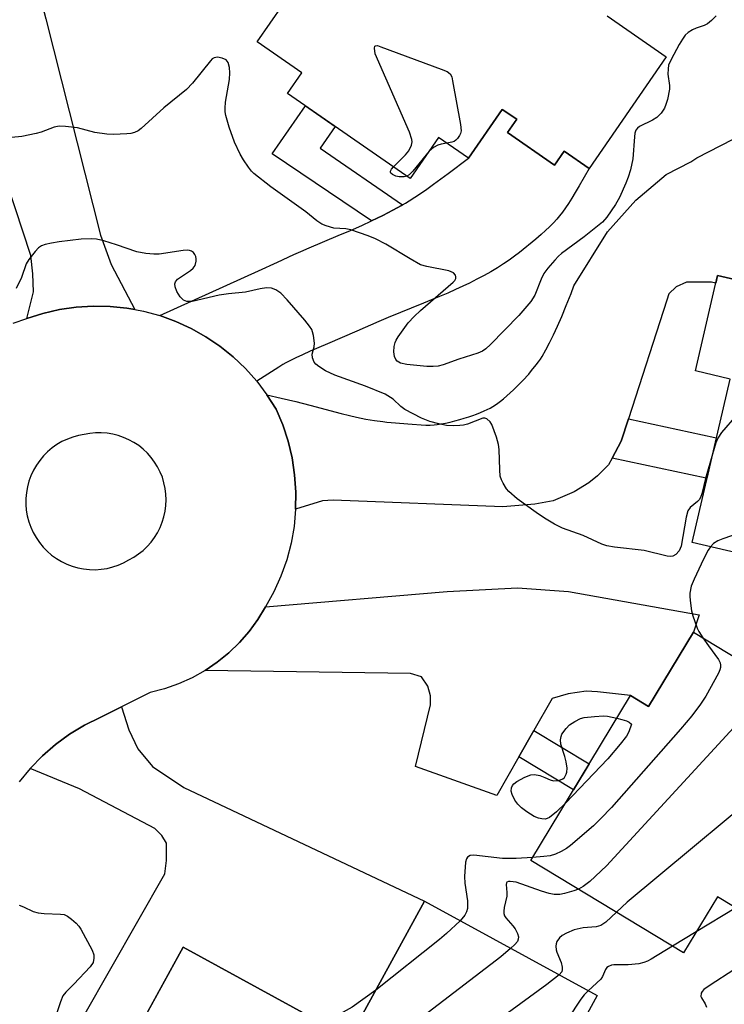
# Model space of a CAD drawing. Units: inches. Extents: x 1249762 to 1255762, y 485456 to 489456.
# Drawn here: x 1254117 to 1254274, y 487062 to 487281 of the extents above; entities that cross this region are included whole.
import ezdxf

# ---------------------------------------------------------------- set-up
doc = ezdxf.new("R2010")
doc.units = ezdxf.units.IN
doc.header["$MEASUREMENT"] = 0
for name, color, linetype in [('BLDG-Footprint', 5, 'Continuous'), ('TRANS-Driveway', 251, 'Continuous'), ('TRANS-Non Street Sidewalk', 7, 'Continuous'), ('TRANS-Road', 130, 'Continuous'), ('Undefined', 1, 'Continuous')]:
    doc.layers.add(name, color=color, linetype=linetype)

msp = doc.modelspace()

# ---------------------------------------------------------------- linework, layer by layer
at = {"layer": 'BLDG-Footprint', "elevation": 337.02}
msp.add_lwpolyline([(1254248.1, 487281.83), (1254261.31, 487272.68), (1254244.1, 487247.81), (1254238.57, 487251.64), (1254236.42, 487248.53), (1254225.93, 487255.79), (1254227.98, 487258.76), (1254224.77, 487260.98), (1254217.22, 487250.08), (1254210.55, 487254.69), (1254204.25, 487245.59), (1254176.92, 487264.52), (1254180.11, 487269.13), (1254170.17, 487276.01), (1254187.48, 487301.02)], dxfattribs=at)
at = {"layer": 'BLDG-Footprint'}
for points, elevation in [([(1254315.23, 487246.6), (1254309.14, 487220.39), (1254297.16, 487223.18), (1254296.16, 487218.88), (1254319.28, 487213.5), (1254317.41, 487205.45), (1254326.46, 487203.35), (1254317.22, 487163.59), (1254310.58, 487165.13), (1254308.21, 487154.94), (1254267.05, 487164.51), (1254275.51, 487200.91), (1254267.8, 487202.7), (1254272.74, 487223.96), (1254283.92, 487221.36), (1254284.86, 487225.38), (1254283.56, 487225.68), (1254289.79, 487252.51)], 371.75), ([(1254267.39, 487144.51), (1254319.26, 487113.14), (1254304.29, 487088.4), (1254296.68, 487093), (1254286.98, 487076.95), (1254272.72, 487085.58), (1254265.17, 487073.09), (1254231.11, 487093.69), (1254253.32, 487130.41), (1254257.38, 487127.95)], 329.97), ([(1254245.87, 487063.56), (1254239.73, 487052.32), (1254247.35, 487048.16), (1254228.38, 487013.46), (1254216.5, 487010.28), (1254141.12, 487051.47), (1254153.61, 487074.33), (1254190.73, 487054.05), (1254207.41, 487084.58)], 330.09)]:
    msp.add_lwpolyline(points, close=True, dxfattribs=dict(at, elevation=elevation))
at = {"layer": 'TRANS-Driveway'}
for points in [[(1254121.57, 487286.9), (1254123.03, 487281.14), (1254135.24, 487232.93), (1254137.56, 487226.44), (1254142.89, 487216.38), (1254141.1, 487216.72), (1254137.34, 487217.1), (1254133.56, 487217.16), (1254129.8, 487216.92), (1254126.06, 487216.37), (1254122.38, 487215.51), (1254118.79, 487214.36), (1254120.26, 487220.36), (1254120.14, 487224.33), (1254119.72, 487228.46), (1254098.82, 487291.78), (1254119.66, 487295.82), (1254120.81, 487289.92)], [(1254170.05, 487200.42), (1254167.53, 487203.24), (1254164.79, 487205.84), (1254161.85, 487208.21), (1254158.73, 487210.32), (1254155.44, 487212.17), (1254152, 487213.75), (1254148.45, 487215.04), (1254170.45, 487225.03), (1254174.64, 487226.94), (1254178.33, 487228.64), (1254179.87, 487229.33), (1254181.75, 487230.15), (1254188.18, 487232.86), (1254190.9, 487234.03), (1254193.43, 487235.14), (1254195.61, 487236.13), (1254198.15, 487237.36), (1254200.38, 487238.5), (1254202.28, 487239.55), (1254202.5, 487239.68), (1254203.18, 487240.08), (1254204.04, 487240.62), (1254205.28, 487241.42), (1254206.54, 487242.26), (1254207.92, 487243.22), (1254209.41, 487244.28), (1254212.67, 487246.66), (1254217.22, 487250.08), (1254224.77, 487260.98), (1254227.98, 487258.76), (1254225.93, 487255.79), (1254236.42, 487248.53), (1254238.57, 487251.64), (1254244.1, 487247.81), (1254241.89, 487243.94), (1254241, 487242.45), (1254240.25, 487241.22), (1254239.5, 487240.04), (1254238.82, 487239.02), (1254238.15, 487238.06), (1254237.54, 487237.25), (1254236.93, 487236.52), (1254236.16, 487235.68), (1254235.3, 487234.83), (1254234.38, 487233.97), (1254233.41, 487233.12), (1254232.2, 487232.08), (1254228.58, 487229.12), (1254227.51, 487228.28), (1254226.31, 487227.41), (1254225.06, 487226.56), (1254223.66, 487225.68), (1254222.21, 487224.82), (1254220.72, 487223.99), (1254219.09, 487223.13), (1254217.42, 487222.29), (1254215.94, 487221.58), (1254214.33, 487220.84), (1254212.61, 487220.07), (1254210.76, 487219.27), (1254207.19, 487217.78), (1254199.33, 487214.58), (1254197.23, 487213.7), (1254192.32, 487211.56), (1254185.81, 487208.78), (1254181.94, 487207.1), (1254180.22, 487206.32), (1254178.76, 487205.64), (1254177.55, 487205.05), (1254176.53, 487204.51), (1254175.83, 487204.11), (1254174.96, 487203.58)], [(1254231.81, 487122.61), (1254228.46, 487116.72), (1254223.58, 487108.14), (1254205.39, 487114.63), (1254208.74, 487128.31), (1254208.75, 487130.33), (1254208.14, 487132.52), (1254206.76, 487134.55), (1254204.27, 487135.34), (1254158.52, 487135.95), (1254161.25, 487137.81), (1254163.81, 487139.89), (1254166.18, 487142.19), (1254168.35, 487144.68), (1254170.3, 487147.35), (1254172.01, 487150.17), (1254212.45, 487153.55), (1254228.18, 487154.4), (1254239.55, 487153.55), (1254268.64, 487148.4), (1254267.39, 487144.51), (1254257.37, 487127.95), (1254253.32, 487130.41), (1254245.98, 487131.21), (1254243.49, 487131.38), (1254239.44, 487130.78), (1254235.85, 487129.71)], [(1254119.57, 487114.18), (1254122.27, 487116.98), (1254125.2, 487119.52), (1254128.33, 487121.81), (1254131.66, 487123.82), (1254135.14, 487125.54), (1254139.88, 487127.87), (1254141.54, 487122.75), (1254143.54, 487118.54), (1254146.79, 487114.63), (1254153.77, 487109.92), (1254207.41, 487084.58), (1254190.73, 487054.05), (1254153.61, 487074.33), (1254142.09, 487053.24), (1254131.5, 487059.02), (1254149.59, 487090.68), (1254149.92, 487093.64), (1254149.94, 487096.13), (1254149.94, 487097.53), (1254148.86, 487099.25), (1254147.32, 487100.82), (1254130.55, 487109.63)]]:
    msp.add_lwpolyline(points, close=True, dxfattribs=at)
msp.add_lwpolyline([(1254283.92, 487221.36), (1254272.74, 487223.96), (1254272.35, 487222.24), (1254271.37, 487222.46), (1254265.82, 487222.49), (1254263.48, 487221.41), (1254261.91, 487219.86), (1254261.44, 487218.47), (1254252.89, 487192.03), (1254251.29, 487187.08), (1254249.27, 487183.31), (1254248.46, 487181.8), (1254245.95, 487179.33), (1254244.07, 487177.78), (1254240.79, 487175.77), (1254236.11, 487173.78), (1254232.05, 487173.02), (1254224.89, 487172.44), (1254187.05, 487173.91), (1254184.72, 487173.76), (1254178.71, 487171.9), (1254178.76, 487175.73), (1254178.49, 487179.55), (1254177.91, 487183.33), (1254177.02, 487187.05), (1254175.83, 487190.69), (1254174.34, 487194.22), (1254172.32, 487197.41), (1254175.47, 487196.68), (1254178.73, 487195.9), (1254181.89, 487195.09), (1254188.84, 487193.26), (1254190.68, 487192.8), (1254192.29, 487192.43), (1254194.36, 487192), (1254196.27, 487191.68), (1254198.11, 487191.43), (1254199.06, 487191.33), (1254200.02, 487191.25), (1254204.65, 487190.82), (1254206.7, 487190.68), (1254207.73, 487190.65), (1254208.72, 487190.65), (1254209.55, 487190.7), (1254210.23, 487190.78), (1254211.12, 487190.93), (1254212.09, 487191.11), (1254213.12, 487191.33), (1254214.18, 487191.59), (1254215.28, 487191.88), (1254216.28, 487192.17), (1254217.28, 487192.48), (1254218.16, 487192.78), (1254219.03, 487193.09), (1254219.88, 487193.43), (1254220.7, 487193.79), (1254221.39, 487194.11), (1254222.04, 487194.44), (1254222.66, 487194.79), (1254223.24, 487195.15), (1254223.77, 487195.53), (1254224.34, 487195.97), (1254225.04, 487196.53), (1254225.76, 487197.14), (1254226.49, 487197.8), (1254227.23, 487198.49), (1254227.97, 487199.21), (1254229.34, 487200.6), (1254230.64, 487202.02), (1254231.3, 487202.8), (1254232.34, 487204.1), (1254232.81, 487204.73), (1254233.24, 487205.35), (1254233.62, 487205.95), (1254234.47, 487207.4), (1254235.31, 487208.97), (1254236.18, 487210.72), (1254237.07, 487212.68), (1254238, 487214.82), (1254239.01, 487217.26), (1254240.08, 487219.99), (1254240.73, 487221.67), (1254248.2, 487233.73), (1254254.49, 487240.78), (1254261.31, 487246.49), (1254266.79, 487249.27), (1254268.13, 487250.2), (1254281.54, 487257.12)], dxfattribs=at)
at = {"layer": 'TRANS-Non Street Sidewalk'}
for points in [[(1254202.5, 487239.68), (1254202.28, 487239.55), (1254200.38, 487238.5), (1254198.15, 487237.36), (1254195.61, 487236.13), (1254173.51, 487251.04), (1254180.92, 487261.74), (1254187.51, 487257.18), (1254184.18, 487252.36)], [(1254249.27, 487183.31), (1254251.29, 487187.08), (1254252.89, 487192.03), (1254272.13, 487187.87), (1254272.46, 487187.8), (1254270.36, 487178.77), (1254270.16, 487178.79)], [(1254228.46, 487116.72), (1254231.81, 487122.61), (1254244.1, 487115.18), (1254240.6, 487109.38)]]:
    msp.add_lwpolyline(points, close=True, dxfattribs=at)
at = {"layer": 'TRANS-Road'}
msp.add_polyline3d([(1254115.75, 487213.36, 0), (1254118.79, 487214.36, 0), (1254122.38, 487215.51, 0), (1254126.06, 487216.37, 0), (1254129.8, 487216.92, 0), (1254133.56, 487217.16, 0), (1254137.34, 487217.1, 0), (1254141.1, 487216.72, 0), (1254142.89, 487216.38, 0), (1254144.81, 487216.03, 0), (1254148.45, 487215.04, 0), (1254152, 487213.75, 0), (1254155.44, 487212.17, 0), (1254158.73, 487210.32, 0), (1254161.85, 487208.21, 0), (1254164.79, 487205.84, 0), (1254167.53, 487203.24, 0), (1254170.05, 487200.42, 0), (1254172.32, 487197.41, 0), (1254174.34, 487194.22, 0), (1254175.83, 487190.69, 0), (1254177.02, 487187.05, 0), (1254177.91, 487183.33, 0), (1254178.49, 487179.55, 0), (1254178.76, 487175.73, 0), (1254178.71, 487171.9, 0), (1254178.36, 487168.09, 0), (1254177.69, 487164.32, 0), (1254176.71, 487160.62, 0), (1254175.43, 487157.01, 0), (1254173.86, 487153.52, 0), (1254172.01, 487150.17, 0), (1254170.3, 487147.35, 0), (1254168.35, 487144.68, 0), (1254166.18, 487142.19, 0), (1254163.81, 487139.89, 0), (1254161.25, 487137.81, 0), (1254158.52, 487135.95, 0), (1254155.64, 487134.34, 0), (1254152.63, 487132.98, 0), (1254149.51, 487131.87, 0), (1254146.32, 487131.05, 0), (1254139.88, 487127.87, 0), (1254135.14, 487125.54, 0), (1254131.66, 487123.82, 0), (1254128.33, 487121.81, 0), (1254125.2, 487119.52, 0), (1254122.27, 487116.98, 0), (1254119.57, 487114.18, 0), (1254117.13, 487111.17, 0)], dxfattribs=at)
msp.add_polyline3d([(1254132.76, 487158.47, 0), (1254134.07, 487158.44, 0), (1254135.38, 487158.53, 0), (1254136.67, 487158.73, 0), (1254137.94, 487159.04, 0), (1254139.18, 487159.46, 0), (1254140.38, 487159.99, 0), (1254141.53, 487160.62, 0), (1254142.65, 487161.23, 0), (1254143.71, 487161.94, 0), (1254144.71, 487162.74, 0), (1254145.64, 487163.61, 0), (1254146.49, 487164.56, 0), (1254147.25, 487165.59, 0), (1254147.93, 487166.67, 0), (1254148.51, 487167.81, 0), (1254148.99, 487168.99, 0), (1254149.37, 487170.21, 0), (1254149.64, 487171.46, 0), (1254149.8, 487172.73, 0), (1254149.86, 487174, 0), (1254149.8, 487175.28, 0), (1254149.64, 487176.54, 0), (1254149.37, 487177.79, 0), (1254149, 487179.01, 0), (1254148.52, 487180.19, 0), (1254147.94, 487181.33, 0), (1254147.27, 487182.42, 0), (1254146.5, 487183.44, 0), (1254145.66, 487184.4, 0), (1254144.73, 487185.28, 0), (1254143.73, 487186.07, 0), (1254142.67, 487186.78, 0), (1254141.55, 487187.4, 0), (1254140.38, 487187.91, 0), (1254139.17, 487188.33, 0), (1254137.94, 487188.64, 0), (1254136.68, 487188.84, 0), (1254135.4, 487188.94, 0), (1254134.12, 487188.92, 0), (1254132.86, 487188.8, 0), (1254131.6, 487188.57, 0), (1254130.31, 487188.33, 0), (1254129.05, 487187.98, 0), (1254127.83, 487187.53, 0), (1254126.64, 487186.97, 0), (1254125.51, 487186.31, 0), (1254124.44, 487185.55, 0), (1254123.44, 487184.71, 0), (1254122.52, 487183.78, 0), (1254121.68, 487182.78, 0), (1254120.93, 487181.71, 0), (1254120.27, 487180.57, 0), (1254119.72, 487179.38, 0), (1254119.27, 487178.16, 0), (1254118.93, 487176.89, 0), (1254118.7, 487175.61, 0), (1254118.58, 487174.3, 0), (1254118.57, 487172.99, 0), (1254118.68, 487171.69, 0), (1254118.9, 487170.4, 0), (1254119.23, 487169.13, 0), (1254119.67, 487167.9, 0), (1254120.21, 487166.71, 0), (1254120.85, 487165.57, 0), (1254121.59, 487164.49, 0), (1254122.43, 487163.47, 0), (1254123.34, 487162.54, 0), (1254124.33, 487161.68, 0), (1254125.39, 487160.92, 0), (1254126.52, 487160.25, 0), (1254127.7, 487159.68, 0), (1254128.92, 487159.21, 0), (1254130.18, 487158.85, 0), (1254131.46, 487158.6, 0)], close=True, dxfattribs=at)
at = {"layer": 'Undefined'}
for p, q in [((1254276.84, 487083.09, 326), (1254267.99, 487077.75, 326)), ((1254267.99, 487077.75, 326), (1254262.72, 487074.57, 326))]:
    msp.add_line(p, q, dxfattribs=at)
for points, elevation in [([(1254272.44, 487281.78), (1254271.38, 487280.75), (1254270.46, 487280.03), (1254269.74, 487279.66), (1254267.98, 487279.05), (1254267.18, 487278.68), (1254266.17, 487278.08), (1254265.54, 487277.52), (1254264.9, 487276.63), (1254264.19, 487275.41), (1254262.38, 487272.11), (1254261.83, 487270.8), (1254261.71, 487269.98), (1254261.69, 487268.84), (1254262, 487266.31), (1254262.02, 487265.47), (1254261.56, 487263.16), (1254261.24, 487262.03), (1254260.92, 487261.22), (1254260.16, 487260.13), (1254259.2, 487259.19), (1254258.21, 487258.6), (1254255.35, 487257.18), (1254254.87, 487256.81), (1254254.53, 487256.31), (1254254.33, 487255.66), (1254254.21, 487254.87), (1254253.86, 487249.97), (1254253.3, 487247.48), (1254252.82, 487245.85), (1254252.3, 487244.51), (1254250.86, 487241.33), (1254250.02, 487239.81), (1254248.08, 487236.95), (1254247.12, 487235.88), (1254243.03, 487232.57), (1254237.97, 487228.85), (1254237.28, 487228.27), (1254236.46, 487227.42), (1254234.91, 487225.6), (1254234.04, 487224.4), (1254233.43, 487223.14), (1254232, 487219.58), (1254231.1, 487218.17), (1254228.46, 487215.04), (1254222.14, 487208.61), (1254221.12, 487207.65), (1254220.32, 487207.12), (1254219.3, 487206.69), (1254215.09, 487205.37), (1254211.6, 487204.08), (1254210.5, 487203.81), (1254209.35, 487203.7), (1254207.91, 487203.7), (1254203.52, 487204.14), (1254202.09, 487204.41), (1254201.36, 487204.86), (1254201.05, 487205.24), (1254200.73, 487205.92), (1254200.57, 487207), (1254200.69, 487208.18), (1254200.89, 487209.05), (1254201.11, 487209.58), (1254201.55, 487210.33), (1254203.8, 487213.41), (1254205.1, 487214.87), (1254206.54, 487216.19), (1254213.85, 487222.46), (1254214.19, 487222.87), (1254214.41, 487223.28), (1254214.44, 487223.68), (1254214.31, 487224.08), (1254213.86, 487224.59), (1254212.85, 487225.03), (1254207.92, 487225.97), (1254206.53, 487226.38), (1254204.2, 487227.65), (1254198.79, 487230.94), (1254196.47, 487232.11), (1254194.86, 487232.78), (1254191.01, 487234.14), (1254189.87, 487234.35), (1254187.19, 487234.55), (1254185.54, 487235), (1254184.52, 487235.42), (1254183.45, 487236.12), (1254181.01, 487238.19), (1254173.17, 487243.72), (1254169.41, 487246.68), (1254168.85, 487247.24), (1254168.17, 487248.09), (1254167.07, 487249.74), (1254166.34, 487250.99), (1254165.06, 487253.68), (1254163.87, 487257.05), (1254163.14, 487259.6), (1254163, 487260.43), (1254162.97, 487261.22), (1254163.08, 487262.61), (1254163.95, 487267.65), (1254164.05, 487269.14), (1254163.97, 487270.32), (1254163.69, 487271.39), (1254163.24, 487271.98), (1254162.32, 487272.41), (1254161.28, 487272.58), (1254160.56, 487272.46), (1254160.12, 487272.2), (1254159.71, 487271.81), (1254155.71, 487266.83), (1254154.35, 487265.4), (1254149.33, 487261.31), (1254144.29, 487256.75), (1254143.6, 487256.22), (1254142.76, 487255.8), (1254141.98, 487255.61), (1254141.1, 487255.53), (1254138.1, 487255.41), (1254136.61, 487255.45), (1254133.97, 487255.81), (1254130.06, 487256.88), (1254127.45, 487257.18), (1254126, 487257.22), (1254124.91, 487257), (1254122.01, 487255.92), (1254120.9, 487255.59), (1254117.7, 487254.96), (1254115.39, 487254.69)], 336), ([(1254200.48, 487248.2), (1254203.19, 487250.84), (1254203.95, 487251.75), (1254204.5, 487253), (1254204.65, 487253.78), (1254204.63, 487254.29), (1254204.08, 487255.91), (1254196.44, 487273.38), (1254196.25, 487274.6), (1254196.35, 487275.04), (1254196.49, 487275.16), (1254196.92, 487275.17), (1254197.69, 487274.93), (1254211.15, 487269.96), (1254212.49, 487269.39), (1254213.12, 487268.91), (1254213.49, 487268.2), (1254213.7, 487267.36), (1254215.45, 487257.61), (1254215.57, 487256.16), (1254215.46, 487255.63), (1254215.25, 487255.15), (1254214.8, 487254.49), (1254214.43, 487254.11), (1254214.01, 487253.84), (1254213.54, 487253.67), (1254212.38, 487253.43)], 338), ([(1254212.38, 487253.43), (1254211.17, 487253.25), (1254210.39, 487253.02), (1254209.43, 487252.49), (1254208.44, 487251.65)], 338), ([(1254208.44, 487251.65), (1254204.86, 487247.23), (1254204.03, 487246.43), (1254203.49, 487246.12)], 338), ([(1254203.49, 487246.12), (1254202.89, 487245.95), (1254201.8, 487245.96), (1254201, 487246.13), (1254200.28, 487246.47), (1254199.95, 487246.77), (1254199.85, 487246.95), (1254199.85, 487247.24), (1254200.04, 487247.66), (1254200.48, 487248.2)], 338), ([(1254271.62, 487184.19), (1254270.08, 487178.76), (1254269.2, 487175.3), (1254268.9, 487174.49), (1254268.62, 487174.01), (1254268.27, 487173.64), (1254266.6, 487172.32), (1254266.08, 487171.52), (1254265.72, 487170.12), (1254264.61, 487163.66), (1254264.15, 487162.62), (1254263.45, 487161.79), (1254262.8, 487161.45), (1254262.31, 487161.4), (1254261.53, 487161.46), (1254256.39, 487162.71), (1254249.79, 487163.42), (1254248.03, 487163.76), (1254246.95, 487164.11), (1254242.77, 487166.02), (1254238.19, 487167.7), (1254236.39, 487168.58), (1254234.18, 487169.88), (1254232.3, 487171.16), (1254228.08, 487174.23), (1254226.23, 487175.82), (1254225.7, 487176.47), (1254224.95, 487177.69), (1254224.57, 487178.45), (1254224.31, 487179.25), (1254224.18, 487180.65), (1254224.03, 487185.22), (1254223.88, 487186.36), (1254223.45, 487187.97), (1254222.46, 487190.77), (1254222.04, 487191.4), (1254221.3, 487192.03), (1254220.88, 487192.18), (1254220.41, 487192.16), (1254216.99, 487190.82), (1254216.14, 487190.62), (1254215.27, 487190.53), (1254213.81, 487190.5), (1254212.36, 487190.56), (1254210.63, 487190.9), (1254208.63, 487191.43), (1254206.72, 487192.22), (1254203.03, 487194.15), (1254202.16, 487194.8), (1254200.47, 487196.4), (1254198.68, 487197.57), (1254194.3, 487199.3), (1254187.44, 487201.76), (1254185.35, 487202.72), (1254183.86, 487203.68), (1254183.2, 487204.24), (1254182.84, 487204.67), (1254182.45, 487205.64), (1254182.39, 487206.41), (1254182.83, 487208.08), (1254182.89, 487208.91), (1254182.7, 487210.61), (1254182.5, 487211.42), (1254182.28, 487211.94), (1254181.81, 487212.67), (1254180.73, 487214.05), (1254176.85, 487218.52), (1254175.41, 487220.01), (1254174.31, 487220.78), (1254173.35, 487221.18), (1254172.24, 487221.2), (1254170.82, 487220.97), (1254167.5, 487220.25), (1254163.71, 487219.89), (1254161.7, 487219.62), (1254155.64, 487218.2), (1254154.46, 487218.17), (1254153.68, 487218.47), (1254152.97, 487219.24), (1254152.25, 487220.42), (1254151.87, 487221.41), (1254151.81, 487222.14), (1254151.91, 487222.57), (1254152.39, 487223.15), (1254155.3, 487225.07), (1254155.88, 487225.59), (1254156.3, 487226.17), (1254156.56, 487227.19), (1254156.56, 487227.72), (1254156.46, 487228.22), (1254156.24, 487228.67), (1254155.92, 487229.06), (1254155.53, 487229.37), (1254155.06, 487229.55), (1254154.51, 487229.6), (1254153.64, 487229.55), (1254148.3, 487228.7), (1254147.12, 487228.7), (1254145.34, 487228.88), (1254143.3, 487229.27), (1254138.77, 487230.81), (1254135.96, 487231.66), (1254134.33, 487232.03), (1254133.25, 487232.17), (1254130.93, 487232.05), (1254126.04, 487231.47), (1254124.31, 487231.2), (1254122.87, 487230.87), (1254122.07, 487230.58), (1254121.39, 487230.12), (1254120.63, 487229.32), (1254119.23, 487227.55), (1254118.66, 487226.58), (1254117.59, 487223.55), (1254116.39, 487221.06)], 334), ([(1254314.95, 487214.51), (1254294.72, 487214.79), (1254292.96, 487214.75), (1254292.12, 487214.57), (1254291.33, 487214.23), (1254287.02, 487211.8), (1254286.37, 487211.26), (1254285.75, 487210.31), (1254280.88, 487199.5), (1254279.77, 487197.4), (1254276.92, 487192.87), (1254273.65, 487188.97), (1254272.79, 487187.77), (1254272.35, 487186.69), (1254271.62, 487184.19)], 334), ([(1254325.07, 487197.37), (1254323.71, 487197.37), (1254321.93, 487197.19), (1254299.97, 487194.19), (1254298.23, 487193.87), (1254297.46, 487193.53), (1254296.18, 487192.41), (1254292.53, 487188.64), (1254291.77, 487187.77), (1254291.09, 487186.8), (1254285.49, 487177.78), (1254283.12, 487174.26), (1254282.67, 487173.2), (1254281.62, 487169.77), (1254281.26, 487169), (1254280.64, 487168.08), (1254280.03, 487167.55), (1254279.26, 487167.16), (1254273.89, 487165.32), (1254272.79, 487164.87), (1254271.84, 487164.28), (1254271.13, 487163.56)], 332), ([(1254271.13, 487163.56), (1254270.63, 487162.77), (1254269.58, 487160.75), (1254267.52, 487156.33), (1254266.88, 487154.76), (1254266.56, 487153.24), (1254266.56, 487152.39), (1254266.7, 487150.96), (1254266.95, 487149.25), (1254267.23, 487148.13), (1254268.16, 487145.42), (1254268.55, 487144.65), (1254269.42, 487143.28)], 332), ([(1254269.42, 487143.28), (1254270.68, 487141.46), (1254272.94, 487138.43), (1254273.3, 487137.69), (1254273.4, 487137.19), (1254273.39, 487136.68), (1254273.25, 487136.15), (1254272.91, 487135.37), (1254270.12, 487130.25), (1254268.95, 487128.48), (1254266.97, 487125.89), (1254264.51, 487122.91), (1254249.1, 487105.47), (1254246.75, 487102.98), (1254245.07, 487101.41), (1254239.98, 487096.96), (1254239.06, 487096.31), (1254237.86, 487095.63), (1254236.62, 487095.04), (1254235.46, 487094.71), (1254234.04, 487094.53), (1254231.51, 487094.35)], 332), ([(1254282.75, 487135.22), (1254283.31, 487134.66), (1254283.63, 487134.2), (1254283.73, 487133.82), (1254283.6, 487133.05), (1254283.03, 487131.87), (1254281.17, 487128.8), (1254279.81, 487127), (1254247.97, 487092.49), (1254244.26, 487088.94), (1254242.81, 487087.9), (1254241.71, 487087.27)], 330), ([(1254238.83, 487106.45), (1254236.83, 487104.46), (1254235.25, 487103.22), (1254234.76, 487102.98), (1254234.33, 487102.88), (1254233.58, 487102.9), (1254232.83, 487103.06), (1254231.84, 487103.47), (1254230.2, 487104.46), (1254229.06, 487105.38), (1254228.22, 487106.21), (1254227.54, 487107.12), (1254226.95, 487108.35), (1254226.75, 487109.11), (1254226.81, 487109.86), (1254227.02, 487110.33), (1254227.31, 487110.76), (1254227.97, 487111.29), (1254229.79, 487112.25), (1254231.13, 487112.76), (1254231.97, 487112.8), (1254233.12, 487112.56), (1254234.25, 487112.17), (1254235.4, 487111.63), (1254236.14, 487111.42), (1254237.25, 487111.46), (1254237.77, 487111.59), (1254238.24, 487111.82), (1254238.61, 487112.17), (1254239.01, 487112.85), (1254239.17, 487113.36), (1254239.19, 487114.19), (1254238.98, 487115.65), (1254238.72, 487116.82), (1254237.8, 487119.55), (1254237.75, 487120.55), (1254237.87, 487121.3), (1254238.06, 487121.78), (1254238.97, 487123.09), (1254239.75, 487123.86), (1254240.94, 487124.65), (1254242.21, 487125.29), (1254243.02, 487125.52), (1254245.31, 487125.76), (1254247.32, 487125.85), (1254248.18, 487125.77), (1254250.27, 487125.36)], 334), ([(1254250.27, 487125.36), (1254251.37, 487125.1), (1254252.43, 487124.74), (1254253.05, 487124.45), (1254253.59, 487124.06), (1254252.94, 487122.3), (1254252.46, 487121.36), (1254251.04, 487119.55), (1254248.27, 487116.29), (1254238.83, 487106.45)], 334), ([(1254300.34, 487124.58), (1254300.33, 487123.88), (1254300.16, 487123.13), (1254299.81, 487122.55), (1254299.29, 487122.04), (1254290.87, 487116.06), (1254289.22, 487114.79), (1254252.6, 487084.4), (1254250.18, 487082.16)], 328), ([(1254231.51, 487094.35), (1254227.86, 487094.09), (1254224.8, 487094.09), (1254218.39, 487094.83), (1254217.59, 487094.74), (1254217.01, 487094.4), (1254216.75, 487094.02), (1254216.55, 487093.25), (1254216.35, 487090.06), (1254216.43, 487088.63), (1254216.99, 487084.66), (1254217.01, 487082.96), (1254216.81, 487082.19), (1254216.45, 487081.47), (1254215.36, 487080.24)], 332), ([(1254241.71, 487087.27), (1254240.67, 487086.87), (1254238.66, 487086.29), (1254237.56, 487086.11), (1254236.31, 487086.11), (1254235.2, 487086.3), (1254233.49, 487086.79), (1254227.82, 487088.8), (1254226.55, 487089.01), (1254226.12, 487088.97), (1254225.8, 487088.8), (1254225.7, 487088.66), (1254225.61, 487088.28), (1254225.78, 487086.53), (1254225.76, 487085.71), (1254225.16, 487083.15), (1254225.08, 487082.36), (1254225.11, 487081.85), (1254225.25, 487081.35), (1254225.53, 487080.87), (1254227.12, 487079.12), (1254227.62, 487078.41), (1254228.15, 487077.39), (1254228.36, 487076.62), (1254228.32, 487076.1), (1254228.12, 487075.62), (1254227.58, 487074.97), (1254226.62, 487074.08)], 330), ([(1254117.08, 487083.67), (1254118.09, 487083.3), (1254120.24, 487082.32), (1254121.33, 487081.99), (1254122.65, 487081.85), (1254126.33, 487081.72), (1254127.15, 487081.59), (1254127.88, 487081.26), (1254128.75, 487080.6), (1254129.79, 487079.66), (1254130.37, 487079.06), (1254130.87, 487078.37), (1254133.35, 487073.7), (1254133.73, 487072.62), (1254133.77, 487071.87), (1254133.55, 487070.9), (1254132.93, 487069.96), (1254129.3, 487066.12), (1254127.49, 487064.34), (1254126.84, 487063.48), (1254126.3, 487062.16), (1254123.44, 487053.34)], 334), ([(1254250.18, 487082.16), (1254247.84, 487079.9), (1254246.7, 487079.15), (1254245.69, 487078.85), (1254242.75, 487078.63), (1254240.81, 487078.19), (1254239.07, 487077.5), (1254238.13, 487076.95), (1254237.51, 487076.45), (1254236.92, 487075.6), (1254236.75, 487075.11), (1254236.68, 487074.59), (1254236.74, 487073.78), (1254236.88, 487073.25), (1254237.88, 487070.94), (1254238.12, 487069.89), (1254238.13, 487069.37), (1254238.02, 487068.89), (1254237.46, 487068.16)], 328), ([(1254215.36, 487080.24), (1254212.33, 487077.41), (1254210.78, 487076.08), (1254196.59, 487064.77)], 332), ([(1254226.62, 487074.08), (1254224.4, 487072.23), (1254208.26, 487059.83), (1254192.22, 487046.68), (1254188.55, 487044.1), (1254186.7, 487043.16), (1254182.33, 487041.36), (1254180.62, 487040.94), (1254174.55, 487039.72), (1254172.93, 487039.25), (1254171.43, 487038.63), (1254167.97, 487036.79)], 330), ([(1254262.72, 487074.57), (1254257.92, 487071.66), (1254257.14, 487071.24), (1254256.32, 487070.92), (1254255.16, 487070.67), (1254252.78, 487070.38), (1254249.59, 487070.43), (1254249.08, 487070.35), (1254248.41, 487070.07), (1254248.05, 487069.79), (1254247.76, 487069.37), (1254247.13, 487067.84), (1254246.7, 487067.19), (1254243.93, 487064.62)], 326), ([(1254276.34, 487069.31), (1254271.1, 487065.92), (1254269.67, 487064.9), (1254269.29, 487064.51), (1254269.05, 487064.08), (1254269.01, 487063.39), (1254269.14, 487063.03), (1254269.98, 487061.69), (1254270.24, 487060.99)], 324), ([(1254237.46, 487068.16), (1254234.66, 487066.01), (1254218.4, 487054.18), (1254191.97, 487030.94), (1254190.81, 487030.13), (1254187.75, 487028.32), (1254186.46, 487027.62), (1254185.47, 487027.23)], 328), ([(1254196.59, 487064.77), (1254191.32, 487060.97), (1254186.76, 487058.48), (1254184.61, 487057.4)], 332), ([(1254243.93, 487064.62), (1254242.99, 487063.7), (1254242.25, 487062.8), (1254239.37, 487058.35), (1254236.68, 487055.3), (1254235.57, 487054.36), (1254229.65, 487050.07), (1254228.03, 487048.81), (1254210.67, 487033.2), (1254207.08, 487029.63), (1254203.94, 487025.94), (1254200.12, 487021.15), (1254198.87, 487019.91)], 326)]:
    msp.add_lwpolyline(points, dxfattribs=dict(at, elevation=elevation))

doc.saveas('drawing.dxf')
